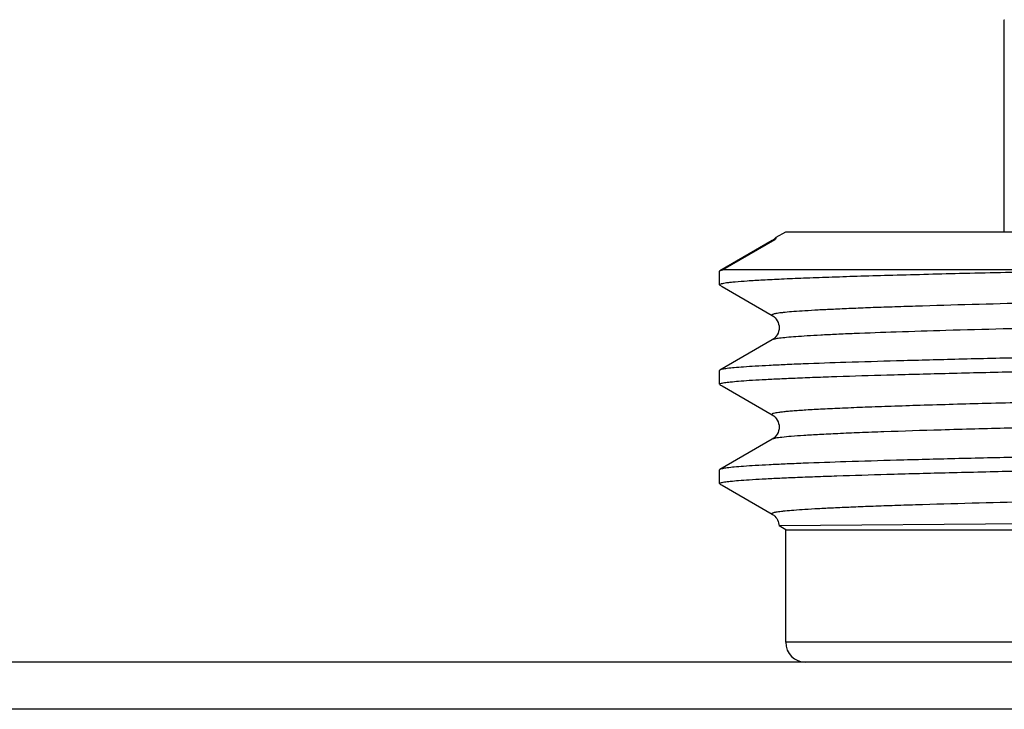
# Model space of a CAD drawing. Units: millimetres. Extents: x 0 to 841, y 0 to 594.
# Drawn here: x 323 to 338, y 212 to 222 of the extents above; entities that cross this region are included whole.
import ezdxf

# ---------------------------------------------------------------- set-up
doc = ezdxf.new("R2010")
doc.units = ezdxf.units.MM
doc.header["$LTSCALE"] = 46.255
doc.layers.get('0').update_dxf_attribs({"linetype": 'CONTINUOUS'})
doc.layers.add('A_STD', color=7, linetype='CONTINUOUS')

msp = doc.modelspace()

# ---------------------------------------------------------------- linework, layer by layer
at = {"color": 7, "linetype": 'Continuous'}
for p, q in [((337.711, 221.922), (337.712, 221.922)), ((334.247, 218.601), (333.46, 218.145)), ((334.247, 218.601), (334.207, 218.589)), ((334.207, 218.589), (333.417, 218.132)), ((333.411, 218.126), (333.417, 218.132)), ((339.646, 218.145), (333.46, 218.145)), ((333.411, 217.919), (333.417, 217.912)), ((333.417, 217.912), (333.451, 217.893)), ((333.451, 217.893), (334.207, 217.456)), ((334.207, 217.089), (333.417, 216.632)), ((333.417, 216.412), (333.411, 216.419)), ((333.417, 216.412), (333.451, 216.393)), ((333.451, 216.393), (334.207, 215.956)), ((334.207, 215.589), (333.417, 215.132)), ((333.417, 214.912), (333.411, 214.919)), ((333.417, 214.912), (333.451, 214.893)), ((333.451, 214.893), (334.207, 214.456)), ((341.921, 214.344), (334.311, 214.28)), ((362.411, 212.522), (334.411, 212.522)), ((580.411, 212.222), (216.411, 212.222)), ((577.242, 211.511), (219.58, 211.511))]:
    msp.add_line(p, q, dxfattribs=at)
for centre, radius, start, end in [((334.073, 218.819), 0.266, 300.276, 302.0163), ((334.711, 212.522), 0.3, 180, 270)]:
    msp.add_arc(centre, radius, start, end, dxfattribs=at)
for points, knots in [([(334.26, 218.635), (334.256, 218.629), (334.243, 218.614), (334.226, 218.601), (334.214, 218.593)], [0, 0, 0, 0, 0.329478, 1, 1, 1, 1]), ([(334.26, 218.635), (334.259, 218.632), (334.259, 218.626), (334.264, 218.614), (334.254, 218.605), (334.247, 218.601)], [0, 0, 0, 0, 0.236566, 0.419695, 1, 1, 1, 1]), ([(362.615, 218.206), (362.604, 218.199), (362.566, 218.192), (362.495, 218.18), (362.39, 218.169), (362.251, 218.158), (362.078, 218.146), (361.873, 218.135), (361.635, 218.123), (361.255, 218.107), (360.704, 218.087), (359.955, 218.064), (359.095, 218.041), (358.132, 218.017), (357.075, 217.994), (355.509, 217.962), (353.401, 217.923), (350.747, 217.877), (348.004, 217.831), (345.276, 217.785), (342.669, 217.739), (340.283, 217.694), (338.208, 217.648), (336.821, 217.611), (336.026, 217.585), (335.7, 217.574), (335.405, 217.562), (335.141, 217.55), (334.91, 217.539), (334.71, 217.527), (334.544, 217.516), (334.426, 217.506), (334.349, 217.497), (334.303, 217.492), (334.266, 217.486), (334.238, 217.481), (334.218, 217.474), (334.205, 217.47), (334.199, 217.461), (334.205, 217.457), (334.207, 217.456)], [0, 0, 0, 0, 0.001377, 0.003925, 0.007656, 0.012566, 0.018646, 0.025882, 0.034257, 0.043752, 0.066007, 0.092436, 0.122784, 0.156758, 0.194034, 0.234252, 0.321941, 0.416457, 0.51417, 0.611326, 0.704193, 0.789203, 0.863093, 0.923024, 0.935544, 0.947014, 0.957408, 0.9667, 0.974869, 0.981895, 0.987763, 0.992459, 0.994364, 0.995974, 0.997288, 0.998307, 0.999035, 0.999482, 0.99971, 1, 1, 1, 1]), ([(339.646, 218.145), (339.188, 218.136), (338.318, 218.118), (337.089, 218.09), (336.162, 218.066), (335.503, 218.047), (335.076, 218.033), (334.696, 218.019), (334.363, 218.005), (334.079, 217.991), (333.846, 217.977), (333.684, 217.965), (333.579, 217.955), (333.52, 217.948), (333.475, 217.941), (333.441, 217.934), (333.422, 217.929), (333.411, 217.922), (333.411, 217.919)], [0, 0, 0, 0, 0.220363, 0.418044, 0.590226, 0.666007, 0.734544, 0.795603, 0.84897, 0.894462, 0.931927, 0.961234, 0.972802, 0.982304, 0.989736, 0.995106, 0.998455, 1, 1, 1, 1]), ([(333.417, 218.132), (333.419, 218.134), (333.433, 218.14), (333.448, 218.143), (333.46, 218.145)], [0, 0, 0, 0, 0.166781, 1, 1, 1, 1]), ([(362.615, 217.839), (362.618, 217.837), (362.623, 217.834), (362.617, 217.824), (362.604, 217.82), (362.585, 217.814), (362.556, 217.809), (362.519, 217.803), (362.474, 217.797), (362.396, 217.789), (362.278, 217.779), (362.112, 217.767), (361.913, 217.756), (361.681, 217.744), (361.417, 217.733), (361.122, 217.721), (360.796, 217.709), (360.001, 217.683), (358.614, 217.647), (356.539, 217.601), (354.153, 217.556), (351.546, 217.51), (348.818, 217.464), (346.075, 217.418), (343.421, 217.372), (341.313, 217.333), (339.747, 217.301), (338.691, 217.277), (337.728, 217.254), (336.867, 217.231), (336.119, 217.208), (335.567, 217.188), (335.187, 217.172), (334.949, 217.16), (334.744, 217.148), (334.572, 217.137), (334.433, 217.125), (334.327, 217.115), (334.256, 217.103), (334.218, 217.095), (334.207, 217.089)], [0, 0, 0, 0, 0.00029, 0.000518, 0.000965, 0.001692, 0.002712, 0.004026, 0.005636, 0.007542, 0.012237, 0.018105, 0.025131, 0.0333, 0.042593, 0.052987, 0.064457, 0.076976, 0.136908, 0.210797, 0.295808, 0.388675, 0.485831, 0.583544, 0.67806, 0.765748, 0.805966, 0.843241, 0.877216, 0.907564, 0.933992, 0.956248, 0.965743, 0.974118, 0.981354, 0.987434, 0.992344, 0.996074, 0.998622, 1, 1, 1, 1]), ([(334.207, 217.456), (334.268, 217.42), (334.354, 217.272), (334.268, 217.124), (334.207, 217.089)], [0, 0, 0, 0, 0.500387, 1, 1, 1, 1]), ([(348.411, 217.001), (347.453, 216.986), (345.571, 216.956), (342.836, 216.91), (340.67, 216.872), (339.065, 216.84), (337.984, 216.818), (337, 216.795), (336.123, 216.772), (335.359, 216.749), (334.798, 216.73), (334.411, 216.714), (334.169, 216.702), (333.961, 216.691), (333.785, 216.68), (333.644, 216.668), (333.537, 216.658), (333.466, 216.646), (333.428, 216.639), (333.417, 216.632)], [0, 0, 0, 0, 0.191711, 0.376303, 0.546945, 0.625028, 0.697302, 0.763098, 0.821804, 0.872873, 0.915835, 0.934149, 0.950293, 0.96423, 0.975931, 0.985368, 0.992525, 0.997395, 1, 1, 1, 1]), ([(333.411, 216.419), (333.411, 216.421), (333.418, 216.427), (333.432, 216.432), (333.455, 216.438), (333.503, 216.446), (333.585, 216.456), (333.711, 216.467), (333.872, 216.479), (334.068, 216.49), (334.299, 216.502), (334.564, 216.513), (334.862, 216.525), (335.324, 216.541), (335.979, 216.561), (336.853, 216.584), (337.839, 216.608), (338.926, 216.631), (340.104, 216.654), (341.363, 216.677), (343.165, 216.709), (345.522, 216.748), (347.436, 216.778), (348.411, 216.794)], [0, 0, 0, 0, 0.000493, 0.001477, 0.003031, 0.005171, 0.011224, 0.019646, 0.03042, 0.043524, 0.05893, 0.076598, 0.096488, 0.118554, 0.168992, 0.22743, 0.293305, 0.365981, 0.444761, 0.528887, 0.617548, 0.805023, 1, 1, 1, 1]), ([(333.417, 216.632), (333.416, 216.632), (333.414, 216.63), (333.411, 216.628), (333.411, 216.626)], [0, 0, 0, 0, 0.33659, 1, 1, 1, 1]), ([(352.802, 216.413), (351.693, 216.393), (349.455, 216.355), (346.131, 216.3), (343.41, 216.253), (341.345, 216.214), (339.934, 216.186), (338.643, 216.158), (337.493, 216.129), (336.629, 216.105), (336.019, 216.085), (335.628, 216.071), (335.282, 216.057), (334.983, 216.043), (334.764, 216.031), (334.613, 216.021), (334.518, 216.014), (334.436, 216.007), (334.366, 216), (334.308, 215.992), (334.264, 215.986), (334.231, 215.978), (334.212, 215.974), (334.198, 215.964), (334.204, 215.958), (334.207, 215.956)], [0, 0, 0, 0, 0.178713, 0.360675, 0.535529, 0.617147, 0.693317, 0.762951, 0.825056, 0.878743, 0.902187, 0.923249, 0.941855, 0.95794, 0.971446, 0.977217, 0.982328, 0.986774, 0.99055, 0.993656, 0.996092, 0.99786, 0.998973, 0.999501, 1, 1, 1, 1]), ([(352.802, 216.032), (351.727, 216.013), (349.557, 215.976), (346.328, 215.922), (343.678, 215.876), (341.657, 215.839), (340.263, 215.811), (338.98, 215.784), (337.823, 215.757), (336.808, 215.73), (336.058, 215.706), (335.539, 215.687), (335.214, 215.673), (334.933, 215.659), (334.698, 215.646), (334.509, 215.632), (334.366, 215.619), (334.276, 215.608), (334.229, 215.597), (334.213, 215.592), (334.207, 215.589)], [0, 0, 0, 0, 0.173363, 0.350078, 0.52069, 0.600824, 0.676057, 0.74538, 0.807861, 0.862662, 0.909047, 0.928885, 0.946396, 0.961521, 0.974211, 0.984426, 0.992133, 0.997316, 0.998966, 1, 1, 1, 1]), ([(334.207, 215.956), (334.268, 215.92), (334.354, 215.773), (334.268, 215.624), (334.207, 215.589)], [0, 0, 0, 0, 0.501099, 1, 1, 1, 1]), ([(348.411, 215.501), (347.453, 215.486), (345.571, 215.456), (342.836, 215.41), (340.67, 215.372), (339.065, 215.34), (337.984, 215.318), (337, 215.295), (336.123, 215.272), (335.359, 215.249), (334.798, 215.23), (334.411, 215.214), (334.169, 215.202), (333.961, 215.191), (333.785, 215.18), (333.644, 215.168), (333.537, 215.158), (333.466, 215.146), (333.428, 215.139), (333.417, 215.132)], [0, 0, 0, 0, 0.191711, 0.376304, 0.546945, 0.625028, 0.697303, 0.763098, 0.821803, 0.872874, 0.915835, 0.934149, 0.950293, 0.964231, 0.975931, 0.985368, 0.992525, 0.997395, 1, 1, 1, 1]), ([(333.411, 214.919), (333.411, 214.921), (333.418, 214.927), (333.432, 214.932), (333.455, 214.938), (333.503, 214.946), (333.585, 214.956), (333.711, 214.967), (333.872, 214.979), (334.068, 214.99), (334.299, 215.002), (334.564, 215.013), (334.862, 215.025), (335.324, 215.041), (335.979, 215.061), (336.853, 215.084), (337.839, 215.108), (338.926, 215.131), (340.104, 215.154), (341.363, 215.177), (343.165, 215.209), (345.522, 215.248), (347.436, 215.278), (348.411, 215.294)], [0, 0, 0, 0, 0.000493, 0.001476, 0.00303, 0.00517, 0.011225, 0.019645, 0.03042, 0.043525, 0.058929, 0.076598, 0.096489, 0.118554, 0.168993, 0.22743, 0.293304, 0.36598, 0.444761, 0.528886, 0.617548, 0.805024, 1, 1, 1, 1]), ([(362.615, 215.206), (362.604, 215.199), (362.566, 215.192), (362.495, 215.18), (362.39, 215.169), (362.251, 215.158), (362.078, 215.146), (361.873, 215.135), (361.635, 215.123), (361.255, 215.107), (360.704, 215.087), (359.955, 215.064), (359.095, 215.041), (358.132, 215.017), (357.075, 214.994), (355.509, 214.962), (353.401, 214.923), (350.747, 214.877), (348.004, 214.831), (345.276, 214.785), (342.669, 214.739), (340.282, 214.694), (338.208, 214.648), (336.821, 214.611), (336.026, 214.585), (335.7, 214.574), (335.405, 214.562), (335.141, 214.55), (334.909, 214.539), (334.71, 214.527), (334.544, 214.516), (334.426, 214.506), (334.349, 214.497), (334.303, 214.492), (334.266, 214.486), (334.238, 214.481), (334.218, 214.474), (334.205, 214.47), (334.199, 214.461), (334.205, 214.457), (334.207, 214.456)], [0, 0, 0, 0, 0.001377, 0.003925, 0.007656, 0.012566, 0.018646, 0.025882, 0.034258, 0.043753, 0.066009, 0.092439, 0.122787, 0.156763, 0.19404, 0.234259, 0.321949, 0.416468, 0.514182, 0.611339, 0.704207, 0.789217, 0.863105, 0.923034, 0.935554, 0.947023, 0.957416, 0.966708, 0.974876, 0.981901, 0.987768, 0.992462, 0.994367, 0.995976, 0.99729, 0.998308, 0.999035, 0.999482, 0.999709, 1, 1, 1, 1]), ([(333.417, 215.132), (333.416, 215.132), (333.414, 215.13), (333.411, 215.128), (333.411, 215.126)], [0, 0, 0, 0, 0.3366, 1, 1, 1, 1]), ([(334.207, 214.456), (334.215, 214.451), (334.273, 214.414), (334.308, 214.34), (334.311, 214.28)], [0, 0, 0, 0, 0.130492, 1, 1, 1, 1])]:
    msp.add_open_spline(points, degree=3, knots=knots, dxfattribs=at)
msp.add_open_spline([(334.264, 218.637), (334.263, 218.637), (334.261, 218.636), (334.26, 218.635)], degree=3, dxfattribs=at)
at = {"layer": 'A_STD', "color": 7, "linetype": 'Continuous'}
for p, q in [((337.711, 218.722), (337.711, 221.922)), ((334.264, 218.637), (334.411, 218.722)), ((334.411, 218.722), (362.411, 218.722)), ((333.411, 217.919), (333.411, 218.126)), ((333.411, 216.419), (333.411, 216.626)), ((333.411, 214.919), (333.411, 215.126)), ((334.411, 214.222), (334.311, 214.28)), ((334.411, 212.522), (334.411, 214.222)), ((334.411, 214.222), (362.411, 214.222))]:
    msp.add_line(p, q, dxfattribs=at)

doc.saveas('drawing.dxf')
